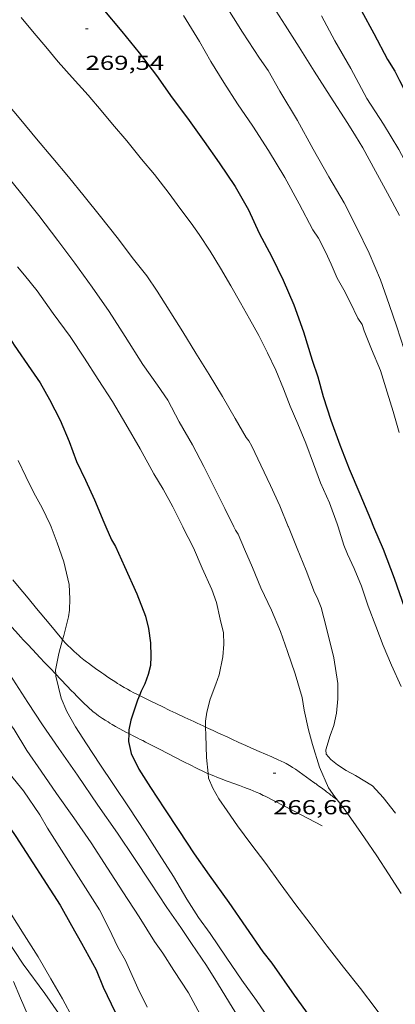
# Model space of a CAD drawing. Units: inches. Extents: x 452000 to 453002, y 4602000 to 4602502.
# Drawn here: x 452769 to 452797, y 4602260 to 4602333 of the extents above; entities that cross this region are included whole.
import ezdxf
from ezdxf.enums import TextEntityAlignment as Align

# ---------------------------------------------------------------- set-up
doc = ezdxf.new("R2010")
doc.units = ezdxf.units.IN
doc.header["$MEASUREMENT"] = 0
for name, color, linetype, lineweight in [('BOSC', 7, 'Continuous', 0), ('CAMI i PISTA FORESTAL', 7, 'Continuous', 0), ('CORBA DE NIVELL', 7, 'Continuous', 0), ('CORBA MESTRA', 7, 'Continuous', 0), ('COTA ALTIMETRICA', 7, 'Continuous', 0)]:
    doc.layers.add(name, color=color, linetype=linetype, lineweight=lineweight)
doc.styles.add('Style-Arial', font='ARIAL.TTF')
doc.linetypes.add('bosc', pattern='A,-2.235,[9,dgnlstyle-mataro.shx,S=0.035752,R=0,X=0,Y=0],-2.235', length=4.47)

# ---------------------------------------------------------------- blocks, each defined once
blk = doc.blocks.new('COTA')
at = {"color": 0, "linetype": 'ByBlock', "lineweight": -2}
blk.add_line((0, 0), (0.2, 0), dxfattribs=at)

msp = doc.modelspace()

# ---------------------------------------------------------------- linework, layer by layer
at = {"layer": 'BOSC', "color": 3, "linetype": 'bosc', "lineweight": 20}
msp.add_polyline3d([(452775.104, 4602255.556, 263.849), (452774.51, 4602256.263, 263.864), (452772.719, 4602258.645, 263.912), (452771.072, 4602260.981, 264.488), (452769.47, 4602263.166, 264.872), (452768.148, 4602265.189, 265.128), (452767.229, 4602266.882, 265.192)], dxfattribs=at)
at = {"layer": 'CAMI i PISTA FORESTAL', "color": 7, "linetype": 'Continuous', "lineweight": 0}
for points in [[(452768.715, 4602291.578, 263.537), (452769.055, 4602291.17, 263.576), (452769.452, 4602290.696, 263.622), (452769.848, 4602290.222, 263.671), (452770.473, 4602289.472, 263.751), (452771.407, 4602288.346, 263.871), (452771.875, 4602287.783, 263.931), (452772.345, 4602287.221, 263.991), (452772.397, 4602287.16, 263.997)], [(452771.894, 4602284.603, 263.962), (452771.467, 4602285.047, 263.861), (452771.084, 4602285.45, 263.772), (452770.703, 4602285.854, 263.687), (452770.186, 4602286.404, 263.574), (452769.798, 4602286.817, 263.492), (452769.508, 4602287.128, 263.434), (452769.291, 4602287.363, 263.393), (452769.129, 4602287.54, 263.365), (452768.888, 4602287.808, 263.327), (452768.649, 4602288.078, 263.295), (452768.605, 4602288.129, 263.291)], [(452772.397, 4602287.16, 263.997), (452772.476, 4602287.069, 264.006), (452772.602, 4602286.93, 264.018), (452772.723, 4602286.802, 264.027), (452772.838, 4602286.684, 264.035), (452772.949, 4602286.575, 264.042), (452773.054, 4602286.474, 264.048), (452773.255, 4602286.29, 264.058), (452773.434, 4602286.132, 264.067), (452773.593, 4602285.996, 264.076), (452773.735, 4602285.879, 264.084), (452773.985, 4602285.679, 264.102), (452774.174, 4602285.532, 264.12), (452774.317, 4602285.423, 264.135), (452774.533, 4602285.262, 264.164), (452774.749, 4602285.103, 264.199), (452774.943, 4602284.962, 264.236), (452775.126, 4602284.832, 264.274), (452775.297, 4602284.711, 264.312), (452775.458, 4602284.598, 264.35), (452775.761, 4602284.391, 264.425), (452776.028, 4602284.213, 264.495), (452776.263, 4602284.061, 264.558), (452776.47, 4602283.931, 264.614), (452776.652, 4602283.819, 264.664), (452776.973, 4602283.627, 264.751), (452777.216, 4602283.488, 264.816), (452777.399, 4602283.387, 264.864), (452777.677, 4602283.239, 264.933), (452777.958, 4602283.096, 264.999), (452778.088, 4602283.032, 265.029)], [(452777.306, 4602280.22, 265.005), (452777.094, 4602280.33, 264.951), (452776.653, 4602280.564, 264.839), (452776.325, 4602280.745, 264.756), (452776.081, 4602280.884, 264.697), (452775.9, 4602280.99, 264.654), (452775.764, 4602281.072, 264.624), (452775.562, 4602281.196, 264.582), (452775.361, 4602281.324, 264.543), (452775.201, 4602281.431, 264.515), (452775.053, 4602281.537, 264.492), (452774.917, 4602281.639, 264.472), (452774.791, 4602281.738, 264.455), (452774.674, 4602281.833, 264.44), (452774.566, 4602281.924, 264.427), (452774.367, 4602282.1, 264.404), (452774.195, 4602282.257, 264.385), (452774.046, 4602282.398, 264.369), (452773.791, 4602282.648, 264.34), (452773.602, 4602282.839, 264.316), (452773.461, 4602282.982, 264.296), (452773.252, 4602283.198, 264.263), (452773.045, 4602283.412, 264.223), (452772.75, 4602283.716, 264.16), (452772.236, 4602284.247, 264.042), (452771.894, 4602284.603, 263.962)], [(452778.088, 4602283.032, 265.029), (452778.989, 4602282.589, 265.233), (452779.765, 4602282.211, 265.408), (452780.35, 4602281.929, 265.537), (452780.79, 4602281.719, 265.633), (452781.453, 4602281.406, 265.774), (452782.121, 4602281.096, 265.911), (452782.362, 4602280.985, 265.958), (452782.814, 4602280.778, 266.041), (452782.997, 4602280.694, 266.072)], [(452783.184, 4602277.251, 266.033), (452783.146, 4602277.267, 266.026), (452782.881, 4602277.39, 265.983), (452782.331, 4602277.656, 265.895), (452781.853, 4602277.892, 265.817), (452781.436, 4602278.101, 265.75), (452780.71, 4602278.469, 265.631), (452779.625, 4602279.026, 265.451), (452778.542, 4602279.586, 265.271), (452778.339, 4602279.69, 265.235), (452778.149, 4602279.788, 265.198), (452777.971, 4602279.878, 265.161), (452777.638, 4602280.048, 265.085), (452777.347, 4602280.198, 265.015), (452777.306, 4602280.22, 265.005)], [(452782.997, 4602280.694, 266.072), (452783.21, 4602280.596, 266.107), (452783.557, 4602280.437, 266.161), (452783.86, 4602280.298, 266.205), (452784.126, 4602280.177, 266.241), (452784.591, 4602279.964, 266.299), (452784.94, 4602279.805, 266.339)], [(452784.94, 4602279.805, 266.339), (452785.463, 4602279.566, 266.392), (452785.987, 4602279.327, 266.439), (452786.339, 4602279.169, 266.467), (452786.962, 4602278.897, 266.512), (452787.897, 4602278.49, 266.576), (452788.36, 4602278.282, 266.61), (452788.59, 4602278.176, 266.628), (452788.818, 4602278.068, 266.647), (452788.964, 4602277.995, 266.66), (452789.099, 4602277.922, 266.672), (452789.223, 4602277.851, 266.683), (452789.339, 4602277.781, 266.694), (452789.446, 4602277.714, 266.704), (452789.645, 4602277.583, 266.723), (452791.007, 4602276.605, 266.855), (452791.064, 4602276.566, 266.862), (452791.122, 4602276.526, 266.874), (452791.18, 4602276.485, 266.887), (452791.238, 4602276.443, 266.904), (452791.296, 4602276.402, 266.922), (452791.354, 4602276.36, 266.941), (452791.468, 4602276.277, 266.983), (452791.578, 4602276.197, 267.025), (452791.786, 4602276.043, 267.109), (452791.876, 4602275.976, 267.145), (452791.959, 4602275.913, 267.178), (452792.036, 4602275.855, 267.206), (452792.106, 4602275.802, 267.231), (452792.17, 4602275.754, 267.251), (452792.228, 4602275.71, 267.268), (452792.281, 4602275.67, 267.282), (452792.329, 4602275.634, 267.292), (452792.371, 4602275.601, 267.299), (452792.41, 4602275.571, 267.304), (452792.445, 4602275.545, 267.306), (452792.476, 4602275.521, 267.306), (452792.503, 4602275.5, 267.305), (452792.528, 4602275.481, 267.301), (452792.55, 4602275.464, 267.297), (452792.589, 4602275.434, 267.284), (452792.619, 4602275.411, 267.269), (452792.643, 4602275.393, 267.251), (452792.661, 4602275.379, 267.233), (452792.675, 4602275.368, 267.214), (452792.686, 4602275.359, 267.196), (452792.703, 4602275.347, 267.16), (452792.712, 4602275.339, 267.129)], [(452791.629, 4602273.399, 266.975), (452789.515, 4602274.487, 266.827), (452787.402, 4602275.575, 266.679), (452787.265, 4602275.644, 266.669), (452787.132, 4602275.709, 266.657), (452787.002, 4602275.77, 266.645), (452786.749, 4602275.884, 266.618), (452786.51, 4602275.985, 266.59), (452786.285, 4602276.077, 266.56), (452786.072, 4602276.16, 266.53), (452785.873, 4602276.236, 266.5), (452785.497, 4602276.374, 266.44), (452785.167, 4602276.492, 266.384), (452784.589, 4602276.698, 266.282), (452784.157, 4602276.856, 266.204), (452783.834, 4602276.979, 266.146), (452783.594, 4602277.076, 266.104), (452783.414, 4602277.15, 266.072), (452783.184, 4602277.251, 266.033)], [(452792.712, 4602275.339, 267.104), (452792.722, 4602275.331, 267.062)], [(452792.722, 4602275.331, 267.062), (452792.724, 4602275.33, 267.015)]]:
    msp.add_polyline3d(points, dxfattribs=at)
msp.add_polyline3d([(452792.712, 4602275.339, 267.129), (452792.717, 4602275.335, 267.104)], close=True, dxfattribs=at)
at = {"layer": 'CORBA DE NIVELL', "color": 30, "linetype": 'Continuous', "lineweight": 0, "flags": 128}
for points, elevation in [([(452784.395, 4602334.22), (452785.727, 4602332.111), (452787.001, 4602330.182), (452787.625, 4602329.276), (452788.502, 4602327.745), (452789.8, 4602325.576), (452790.96, 4602323.447), (452792.138, 4602321.408), (452793.258, 4602319.476), (452794.194, 4602317.639), (452795.114, 4602315.759), (452795.956, 4602313.771), (452796.599, 4602311.961), (452797.152, 4602310.305), (452797.698, 4602308.622), (452798.304, 4602306.655), (452798.68, 4602305.248), (452799.066, 4602303.681), (452799.375, 4602302.218), (452799.674, 4602300.766), (452800.555, 4602297.6), (452801.152, 4602295.793), (452801.259, 4602295.514)], 272), ([(452787.769, 4602334.357), (452788.895, 4602332.628), (452789.928, 4602330.999), (452791.04, 4602329.227), (452792.224, 4602327.38), (452793.528, 4602325.352), (452794.107, 4602324.438), (452794.638, 4602323.557), (452795.594, 4602321.832), (452796.484, 4602320.187), (452797.362, 4602318.543)], 273), ([(452769.336, 4602333.176), (452770.302, 4602332.024), (452771.156, 4602331.007), (452772.081, 4602329.903), (452773.111, 4602328.751), (452774.302, 4602327.443), (452775.265, 4602326.308), (452776.108, 4602325.303), (452777.157, 4602324.053), (452778.238, 4602322.715), (452779.2, 4602321.569), (452780.292, 4602320.156), (452781.089, 4602319.081), (452781.924, 4602317.975), (452782.531, 4602317.126), (452783.337, 4602315.892), (452784.101, 4602314.633), (452784.857, 4602313.334), (452785.57, 4602312.074), (452786.244, 4602310.885), (452786.931, 4602309.655), (452787.592, 4602308.382), (452788.206, 4602307.09), (452788.773, 4602305.717), (452789.268, 4602304.431), (452789.819, 4602303.139), (452790.414, 4602301.696), (452791.002, 4602300.173), (452791.509, 4602298.761), (452792.169, 4602297.289), (452792.738, 4602295.74), (452792.808, 4602295.514)], 269), ([(452781.36, 4602333.344), (452782.549, 4602331.418), (452783.395, 4602329.924), (452784.343, 4602328.37), (452785.359, 4602326.799), (452786.492, 4602325.15), (452787.664, 4602323.355), (452788.869, 4602321.359), (452789.93, 4602319.398), (452790.931, 4602317.47), (452791.349, 4602316.86), (452791.874, 4602315.849), (452792.287, 4602314.933), (452792.744, 4602313.916), (452793.229, 4602313.039), (452793.711, 4602312.117), (452794.283, 4602310.937), (452794.589, 4602310.473), (452794.752, 4602310.004), (452795.293, 4602308.651), (452795.961, 4602307.07), (452796.458, 4602305.482), (452796.888, 4602304.037), (452797.331, 4602302.487)], 271), ([(452791.574, 4602333.32), (452792.569, 4602331.461), (452793.765, 4602329.414), (452794.951, 4602327.204), (452796.182, 4602325.302), (452797.324, 4602323.43), (452798.315, 4602321.515), (452799.327, 4602319.711), (452800.234, 4602317.883), (452801.146, 4602315.975), (452801.948, 4602314.11), (452802.637, 4602312.244), (452803.239, 4602310.431), (452803.499, 4602309.96), (452803.615, 4602309.274)], 274), ([(452768.26, 4602326.854), (452769.304, 4602325.61), (452770.471, 4602324.219), (452771.674, 4602322.784), (452772.842, 4602321.393), (452774.006, 4602319.968), (452775.203, 4602318.466), (452776.452, 4602316.903), (452777.643, 4602315.322), (452778.629, 4602314.072), (452779.4, 4602312.954), (452781.316, 4602309.925), (452782.281, 4602308.364), (452783.267, 4602306.778), (452784.254, 4602305.153), (452785.197, 4602303.532), (452786.011, 4602302.126), (452786.194, 4602301.883), (452786.414, 4602301.472), (452787.092, 4602300.078), (452787.794, 4602298.557), (452788.498, 4602297.059), (452789.121, 4602295.545), (452789.133, 4602295.514)], 268), ([(452768.032, 4602321.784), (452769.289, 4602320.251), (452770.65, 4602318.541), (452772.039, 4602316.699), (452773.312, 4602315.02), (452774.597, 4602313.227), (452775.843, 4602311.431), (452777.045, 4602309.588), (452778.335, 4602307.528), (452779.421, 4602305.985), (452780.198, 4602304.872), (452781.029, 4602303.272), (452782.017, 4602301.584), (452782.87, 4602299.971), (452783.64, 4602298.455), (452784.409, 4602296.855), (452785.084, 4602295.514)], 267), ([(452769.048, 4602314.75), (452769.566, 4602314.132), (452770.504, 4602312.977), (452771.703, 4602311.299), (452772.949, 4602309.578), (452774.025, 4602307.984), (452775.046, 4602306.407), (452776.096, 4602304.782), (452777.096, 4602303.105), (452778.145, 4602301.27), (452779.159, 4602299.426), (452779.856, 4602298.298), (452780.558, 4602296.976), (452781.302, 4602295.514)], 266), ([(452769.099, 4602300.412), (452769.671, 4602299.234), (452770.27, 4602298.035), (452770.888, 4602296.913), (452771.473, 4602295.692), (452771.542, 4602295.514)], 264), ([(452785.084, 4602295.514), (452785.207, 4602295.269), (452785.418, 4602294.955), (452785.884, 4602293.864), (452786.475, 4602292.5), (452787.094, 4602291.004), (452787.868, 4602289.346), (452788.549, 4602287.776), (452789.055, 4602286.29), (452789.642, 4602284.631), (452790.148, 4602282.883), (452790.286, 4602281.934), (452790.615, 4602280.497), (452790.918, 4602279.415), (452791.446, 4602277.727), (452792.095, 4602276.194), (452792.571, 4602275.528), (452793.216, 4602274.722), (452793.928, 4602273.711), (452794.765, 4602272.502), (452795.681, 4602271.162), (452796.547, 4602269.831), (452797.494, 4602268.391)], 267), ([(452789.133, 4602295.514), (452789.773, 4602293.91), (452790.453, 4602292.277), (452791.061, 4602290.657), (452791.273, 4602290.292), (452791.548, 4602289.541), (452791.955, 4602288.023), (452792.505, 4602285.812), (452792.8, 4602283.929), (452792.803, 4602282.793), (452792.693, 4602281.729), (452792.494, 4602280.821), (452792.213, 4602280.074), (452791.904, 4602279.01), (452791.921, 4602278.679), (452792.28, 4602278.302), (452792.756, 4602277.908)], 268), ([(452792.808, 4602295.514), (452793.229, 4602294.147), (452793.5, 4602293.487)], 269), ([(452793.5, 4602293.487), (452794.004, 4602292.427), (452794.536, 4602291.108), (452795.044, 4602289.644), (452795.596, 4602288.165), (452796.158, 4602286.736), (452796.769, 4602285.285), (452797.487, 4602283.695)], 269), ([(452768.247, 4602284.956), (452768.716, 4602284.23), (452769.832, 4602282.514), (452770.902, 4602280.853), (452772.129, 4602279.105), (452773.507, 4602277.139), (452775.017, 4602274.928), (452776.47, 4602272.837), (452777.733, 4602270.983), (452778.885, 4602269.224), (452780.135, 4602267.349), (452781.17, 4602265.878), (452781.962, 4602264.673), (452783.053, 4602263.062), (452783.876, 4602261.757), (452784.775, 4602260.287), (452785.681, 4602258.823)], 263), ([(452771.894, 4602284.603), (452771.9, 4602284.468), (452772.285, 4602282.839), (452772.722, 4602281.858), (452773.361, 4602280.723), (452774.159, 4602279.461), (452775.169, 4602277.959), (452776.178, 4602276.445), (452777.344, 4602274.719), (452778.527, 4602272.924), (452779.543, 4602271.29), (452780.614, 4602269.641), (452781.615, 4602267.974), (452782.473, 4602266.616), (452783.339, 4602265.421), (452784.521, 4602263.677), (452785.673, 4602261.981), (452786.772, 4602260.459), (452787.94, 4602258.744)], 264), ([(452767.685, 4602282.106), (452767.834, 4602281.871), (452768.805, 4602280.514), (452769.76, 4602278.966), (452770.812, 4602277.426), (452771.958, 4602275.787), (452773.243, 4602273.993), (452774.522, 4602272.121), (452775.728, 4602270.261), (452776.862, 4602268.498), (452778.081, 4602266.648), (452779.215, 4602264.823), (452779.823, 4602263.974), (452780.63, 4602262.689), (452781.724, 4602261.037), (452782.605, 4602259.427)], 262), ([(452767.133, 4602279.304), (452767.477, 4602278.762), (452768.52, 4602277.183), (452769.499, 4602275.979), (452770.719, 4602274.206)], 261), ([(452792.756, 4602277.908), (452793.411, 4602277.476), (452794.111, 4602277.102), (452795.362, 4602276.345), (452796.156, 4602275.487), (452797.072, 4602274.333)], 268), ([(452783.184, 4602277.251), (452783.22, 4602276.914), (452783.53, 4602276.171), (452783.984, 4602275.382), (452784.587, 4602274.489), (452785.354, 4602273.388), (452786.351, 4602272.063), (452787.449, 4602270.593), (452788.512, 4602269.114), (452789.693, 4602267.557), (452790.74, 4602266.16), (452792.009, 4602264.498)], 266), ([(452770.719, 4602274.206), (452771.275, 4602273.221), (452775.141, 4602267.17), (452775.822, 4602265.81), (452776.501, 4602264.416), (452777.051, 4602263.437), (452777.251, 4602262.988), (452777.972, 4602261.369), (452778.662, 4602259.974)], 261), ([(452792.009, 4602264.498), (452793.219, 4602262.944), (452794.471, 4602261.353), (452795.625, 4602259.815), (452796.796, 4602258.27), (452798.119, 4602256.644)], 266), ([(452768.766, 4602261.871), (452769.287, 4602260.639), (452769.848, 4602259.324)], 258)]:
    msp.add_lwpolyline(points, dxfattribs=dict(at, elevation=elevation))
at = {"layer": 'CORBA DE NIVELL', "color": 30, "linetype": 'Continuous', "lineweight": 0}
for points, elevation in [([(452771.542, 4602295.514), (452771.996, 4602294.335), (452772.503, 4602292.922), (452772.895, 4602291.235), (452772.933, 4602290.181), (452772.905, 4602289.332), (452772.833, 4602288.844), (452772.48, 4602287.461), (452772.397, 4602287.16)], 264), ([(452781.302, 4602295.514), (452781.314, 4602295.49), (452782.087, 4602293.946), (452782.746, 4602292.452), (452783.453, 4602290.862), (452783.8, 4602289.901), (452784.085, 4602288.678), (452784.314, 4602287.658), (452784.337, 4602286.821), (452784.26, 4602285.88), (452783.992, 4602284.569), (452783.756, 4602283.88), (452783.341, 4602282.769), (452783.091, 4602281.797), (452782.982, 4602281.131), (452782.997, 4602280.694)], 266), ([(452772.397, 4602287.16), (452772.12, 4602286.147), (452771.882, 4602284.913), (452771.894, 4602284.603)], 264), ([(452782.997, 4602280.694), (452783.017, 4602280.106), (452783.059, 4602278.438), (452783.184, 4602277.251)], 266), ([(452766.141, 4602270.603), (452766.522, 4602270.108), (452769.551, 4602265.329), (452770.59, 4602263.705), (452771.521, 4602262.073), (452772.389, 4602260.589), (452773.151, 4602259.171), (452773.952, 4602257.619), (452774.818, 4602256.089), (452775.104, 4602255.556)], 259)]:
    msp.add_lwpolyline(points, dxfattribs=dict(at, elevation=elevation))
at = {"layer": 'CORBA MESTRA', "color": 30, "linetype": 'Continuous', "lineweight": 30, "flags": 128}
for points, elevation in [([(452783.055, 4602351.176), (452783.488, 4602350.659), (452784.537, 4602349.409), (452785.735, 4602347.97), (452786.794, 4602346.52), (452787.702, 4602345.078), (452788.736, 4602343.534), (452789.783, 4602341.926), (452790.892, 4602340.193), (452791.885, 4602338.437), (452792.895, 4602336.549), (452793.813, 4602334.969), (452794.007, 4602334.714), (452794.552, 4602333.678), (452795.457, 4602332.015), (452796.481, 4602330.085), (452797.017, 4602329.209), (452797.355, 4602328.521), (452798.152, 4602326.986)], 275), ([(452775.384, 4602333.833), (452776.787, 4602332.149), (452778.068, 4602330.572), (452779.346, 4602328.887), (452780.526, 4602327.245), (452781.649, 4602325.744), (452782.884, 4602324.023), (452783.99, 4602322.444), (452785.187, 4602320.682), (452786.167, 4602318.966), (452786.97, 4602317.238), (452787.901, 4602315.481), (452788.737, 4602313.75), (452789.522, 4602311.944), (452790.249, 4602309.932), (452790.889, 4602307.838), (452791.315, 4602306.608), (452791.698, 4602305.144), (452792.278, 4602303.395), (452792.942, 4602301.582), (452793.627, 4602299.807), (452794.413, 4602297.95), (452795.204, 4602296.086), (452795.444, 4602295.514)], 270), ([(452768.56, 4602309.353), (452768.818, 4602308.951), (452770.066, 4602307.127), (452770.736, 4602306.154), (452771.436, 4602304.934), (452772.221, 4602303.389), (452772.89, 4602301.82), (452773.43, 4602300.342), (452774.104, 4602298.954), (452774.772, 4602297.499), (452775.457, 4602295.86), (452775.609, 4602295.514)], 265), ([(452795.444, 4602295.514), (452796.144, 4602293.846), (452796.974, 4602291.712), (452797.74, 4602289.505), (452798.233, 4602288.133), (452798.427, 4602287.815), (452798.801, 4602287.021), (452799.306, 4602285.983), (452799.833, 4602284.87), (452800.563, 4602283.414), (452801.091, 4602282.238), (452801.369, 4602281.782), (452802.512, 4602279.723), (452803.39, 4602278.017), (452804.236, 4602276.324), (452805.2, 4602274.429), (452805.981, 4602272.64), (452806.769, 4602271.004), (452807.014, 4602270.624), (452808.313, 4602268.529), (452809.304, 4602267.21), (452810.07, 4602266.286), (452811.285, 4602265.049)], 270), ([(452777.306, 4602280.22), (452777.286, 4602279.631), (452777.479, 4602278.728), (452778.038, 4602277.589), (452778.901, 4602276.224), (452779.956, 4602274.655), (452781.013, 4602273.035), (452782.146, 4602271.324), (452783.268, 4602269.738), (452784.705, 4602267.727), (452785.969, 4602265.884), (452787.236, 4602264.075), (452787.901, 4602263.234), (452789.567, 4602260.862), (452791.036, 4602258.826), (452792.416, 4602257.007), (452793.73, 4602255.228), (452795.083, 4602253.366), (452796.343, 4602251.74)], 265), ([(452766.408, 4602276.031), (452768.053, 4602273.911), (452768.927, 4602272.608), (452772.219, 4602267.527), (452773.058, 4602266.017), (452773.801, 4602264.708), (452774.877, 4602262.729), (452775.413, 4602261.456), (452776.009, 4602260.222), (452776.677, 4602258.841)], 260)]:
    msp.add_lwpolyline(points, dxfattribs=dict(at, elevation=elevation))
at = {"layer": 'CORBA MESTRA', "color": 30, "linetype": 'Continuous', "lineweight": 30, "elevation": 265}
for points in [[(452775.609, 4602295.514), (452776.03, 4602294.555), (452776.317, 4602294.065), (452776.994, 4602292.586), (452777.895, 4602290.554), (452778.54, 4602288.902), (452778.771, 4602287.978), (452778.923, 4602286.926), (452778.938, 4602285.925), (452778.924, 4602285.245), (452778.752, 4602284.579), (452778.505, 4602283.902), (452778.218, 4602283.348), (452778.088, 4602283.032)], [(452778.088, 4602283.032), (452777.944, 4602282.679), (452777.447, 4602281.218), (452777.316, 4602280.502), (452777.306, 4602280.22)]]:
    msp.add_lwpolyline(points, dxfattribs=at)

# ---------------------------------------------------------------- block references
at = {"layer": 'COTA ALTIMETRICA', "color": 7, "linetype": 'Continuous', "lineweight": 0, "xscale": 1.000001550400009, "yscale": 1.000001550399986, "zscale": 1.0000015504, "rotation": 359.9995652666707}
for p in [(452774.102, 4602332.361, 269.544), (452788.001, 4602277.291, 266.656)]:
    msp.add_blockref('COTA', p, dxfattribs=at)

# ---------------------------------------------------------------- texts
at = {"layer": 'COTA ALTIMETRICA', "color": 7, "linetype": 'Continuous', "lineweight": 0, "style": 'Style-Arial', "width": 1.333331}
for s, p in [('269,54', (452774.102, 4602330.361, 269.544)), ('266,66', (452788.001, 4602275.291, 266.656))]:
    msp.add_text(s, height=1.05, rotation=359.99957, dxfattribs=at).set_placement(p, align=Align.TOP_LEFT)

doc.saveas('drawing.dxf')
